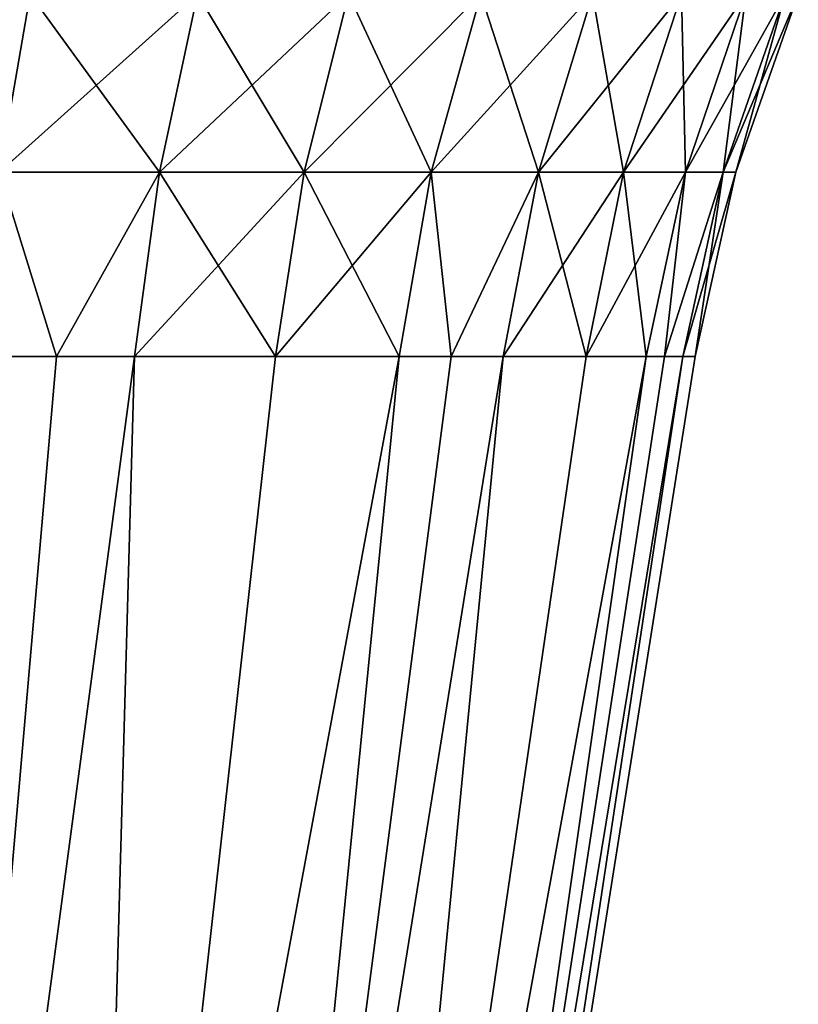
# Model space of a CAD drawing. Extents: x -146 to 177, y -205 to 105.
# Drawn here: x -70 to -63, y -34 to -25 of the extents above; entities that cross this region are included whole.
import ezdxf

# ---------------------------------------------------------------- set-up
doc = ezdxf.new("R2010")
doc.units = 0
doc.layers.add('L10', color=7, linetype='CONTINUOUS')

msp = doc.modelspace()

# ---------------------------------------------------------------- linework, layer by layer
at = {"layer": 'L10', "color": 7}
for points in [[(-71.26914, -24.56205, 12.62842), (-71.48193, -26.1479, 12.11469), (-69.66555, -24.56205, 11.83762)], [(-69.66555, -24.56205, 11.83762), (-71.48193, -26.1479, 12.11469), (-69.94358, -26.1479, 11.35606)], [(-69.66555, -24.56205, -11.83762), (-69.94358, -26.1479, -11.35606), (-71.26914, -24.56205, -12.62842)], [(-69.66555, -24.56205, 11.83762), (-69.94358, -26.1479, 11.35606), (-68.1789, -24.56205, 10.84427)], [(-68.1789, -24.56205, 10.84427), (-69.94358, -26.1479, 11.35606), (-68.51741, -26.1479, 10.40312)], [(-69.66555, -24.56205, -11.83762), (-68.51741, -26.1479, -10.40312), (-69.94358, -26.1479, -11.35606)], [(-68.1789, -24.56205, -10.84427), (-68.51741, -26.1479, -10.40312), (-69.66555, -24.56205, -11.83762)], [(-68.1789, -24.56205, 10.84427), (-68.51741, -26.1479, 10.40312), (-66.83463, -24.56205, 9.665375)], [(-66.83463, -24.56205, 9.665375), (-68.51741, -26.1479, 10.40312), (-67.22782, -26.1479, 9.272181)], [(-68.1789, -24.56205, -10.84427), (-67.22782, -26.1479, -9.272181), (-68.51741, -26.1479, -10.40312)], [(-66.83463, -24.56205, -9.665375), (-67.22782, -26.1479, -9.272181), (-68.1789, -24.56205, -10.84427)], [(-66.83463, -24.56205, 9.665375), (-67.22782, -26.1479, 9.272181), (-65.65573, -24.56205, 8.321102)], [(-65.65573, -24.56205, 8.321102), (-67.22782, -26.1479, 9.272181), (-66.09688, -26.1479, 7.982594)], [(-66.83463, -24.56205, -9.665375), (-66.09688, -26.1479, -7.982594), (-67.22782, -26.1479, -9.272181)], [(-65.65573, -24.56205, -8.321102), (-66.09688, -26.1479, -7.982594), (-66.83463, -24.56205, -9.665375)], [(-65.65573, -24.56205, 8.321102), (-66.09688, -26.1479, 7.982594), (-64.66238, -24.56205, 6.834452)], [(-64.66238, -24.56205, 6.834452), (-66.09688, -26.1479, 7.982594), (-65.14394, -26.1479, 6.556422)], [(-65.65573, -24.56205, -8.321102), (-65.14394, -26.1479, -6.556422), (-66.09688, -26.1479, -7.982594)], [(-64.66238, -24.56205, -6.834452), (-65.14394, -26.1479, -6.556422), (-65.65573, -24.56205, -8.321102)], [(-64.66238, -24.56205, 6.834452), (-65.14394, -26.1479, 6.556422), (-63.87158, -24.56205, 5.230863)], [(-63.87158, -24.56205, 5.230863), (-65.14394, -26.1479, 6.556422), (-64.38531, -26.1479, 5.018068)], [(-64.66238, -24.56205, -6.834452), (-64.38531, -26.1479, -5.018068), (-65.14394, -26.1479, -6.556422)], [(-63.87158, -24.56205, -5.230863), (-64.38531, -26.1479, -5.018068), (-64.66238, -24.56205, -6.834452)], [(-63.87158, -24.56205, 5.230863), (-64.38531, -26.1479, 5.018068), (-63.29685, -24.56205, 3.537773)], [(-63.29685, -24.56205, 3.537773), (-64.38531, -26.1479, 5.018068), (-63.83397, -26.1479, 3.393854)], [(-63.87158, -24.56205, -5.230863), (-63.83397, -26.1479, -3.393854), (-64.38531, -26.1479, -5.018068)], [(-63.29685, -24.56205, -3.537773), (-63.83397, -26.1479, -3.393854), (-63.87158, -24.56205, -5.230863)], [(-63.29685, -24.56205, 3.537773), (-63.83397, -26.1479, 3.393854), (-62.94803, -24.56205, 1.78415)], [(-62.94803, -24.56205, 1.78415), (-63.83397, -26.1479, 3.393854), (-63.49934, -26.1479, 1.71157)], [(-63.29685, -24.56205, -3.537773), (-63.49934, -26.1479, -1.71157), (-63.83397, -26.1479, -3.393854)], [(-62.94803, -24.56205, 1.78415), (-63.49934, -26.1479, 1.71157), (-62.8311, -24.56205)], [(-62.8311, -24.56205), (-63.49934, -26.1479, 1.71157), (-63.38716, -26.1479)], [(-62.94803, -24.56205, -1.78415), (-63.38716, -26.1479), (-63.49934, -26.1479, -1.71157)], [(-62.94803, -24.56205, -1.78415), (-63.49934, -26.1479, -1.71157), (-63.29685, -24.56205, -3.537773)], [(-62.8311, -24.56205), (-63.38716, -26.1479), (-62.94803, -24.56205, -1.78415)], [(-69.94358, -26.1479, -11.35606), (-69.4312, -27.78895, -10.57921), (-70.1246, -27.78895, -11.04253)], [(-69.94358, -26.1479, 11.35606), (-70.1246, -27.78895, 11.04253), (-69.4312, -27.78895, 10.57921)], [(-68.51741, -26.1479, -10.40312), (-69.4312, -27.78895, -10.57921), (-69.94358, -26.1479, -11.35606)], [(-69.94358, -26.1479, 11.35606), (-69.4312, -27.78895, 10.57921), (-68.51741, -26.1479, 10.40312)], [(-68.51741, -26.1479, -10.40312), (-68.7378, -27.78895, -10.1159), (-69.4312, -27.78895, -10.57921)], [(-68.51741, -26.1479, 10.40312), (-69.4312, -27.78895, 10.57921), (-68.7378, -27.78895, 10.1159)], [(-68.51741, -26.1479, -10.40312), (-67.48382, -27.78895, -9.016184), (-68.7378, -27.78895, -10.1159)], [(-68.51741, -26.1479, 10.40312), (-68.7378, -27.78895, 10.1159), (-67.22782, -26.1479, 9.272181)], [(-67.22782, -26.1479, 9.272181), (-68.7378, -27.78895, 10.1159), (-67.48382, -27.78895, 9.016184)], [(-67.22782, -26.1479, -9.272181), (-67.48382, -27.78895, -9.016184), (-68.51741, -26.1479, -10.40312)], [(-67.22782, -26.1479, -9.272181), (-66.3841, -27.78895, -7.762201), (-67.48382, -27.78895, -9.016184)], [(-67.22782, -26.1479, 9.272181), (-67.48382, -27.78895, 9.016184), (-66.09688, -26.1479, 7.982594)], [(-66.09688, -26.1479, 7.982594), (-67.48382, -27.78895, 9.016184), (-66.3841, -27.78895, 7.762201)], [(-66.09688, -26.1479, -7.982594), (-66.3841, -27.78895, -7.762201), (-67.22782, -26.1479, -9.272181)], [(-66.09688, -26.1479, -7.982594), (-65.92079, -27.78895, -7.068803), (-66.3841, -27.78895, -7.762201)], [(-66.09688, -26.1479, 7.982594), (-66.3841, -27.78895, 7.762201), (-65.92079, -27.78895, 7.068803)], [(-65.14394, -26.1479, -6.556422), (-65.92079, -27.78895, -7.068803), (-66.09688, -26.1479, -7.982594)], [(-66.09688, -26.1479, 7.982594), (-65.92079, -27.78895, 7.068803), (-65.14394, -26.1479, 6.556422)], [(-65.14394, -26.1479, -6.556422), (-65.45748, -27.78895, -6.375405), (-65.92079, -27.78895, -7.068803)], [(-65.14394, -26.1479, 6.556422), (-65.92079, -27.78895, 7.068803), (-65.45748, -27.78895, 6.375405)], [(-65.14394, -26.1479, -6.556422), (-64.71979, -27.78895, -4.879524), (-65.45748, -27.78895, -6.375405)], [(-65.14394, -26.1479, 6.556422), (-65.45748, -27.78895, 6.375405), (-64.38531, -26.1479, 5.018068)], [(-64.38531, -26.1479, 5.018068), (-65.45748, -27.78895, 6.375405), (-64.71979, -27.78895, 4.879524)], [(-64.38531, -26.1479, -5.018068), (-64.71979, -27.78895, -4.879524), (-65.14394, -26.1479, -6.556422)], [(-64.38531, -26.1479, -5.018068), (-64.18367, -27.78895, -3.300152), (-64.71979, -27.78895, -4.879524)], [(-64.38531, -26.1479, 5.018068), (-64.71979, -27.78895, 4.879524), (-63.83397, -26.1479, 3.393854)], [(-63.83397, -26.1479, 3.393854), (-64.71979, -27.78895, 4.879524), (-64.18367, -27.78895, 3.300152)], [(-63.83397, -26.1479, -3.393854), (-64.18367, -27.78895, -3.300152), (-64.38531, -26.1479, -5.018068)], [(-63.83397, -26.1479, -3.393854), (-64.02097, -27.78895, -2.482233), (-64.18367, -27.78895, -3.300152)], [(-63.83397, -26.1479, 3.393854), (-64.18367, -27.78895, 3.300152), (-64.02097, -27.78895, 2.482233)], [(-63.49934, -26.1479, -1.71157), (-64.02097, -27.78895, -2.482233), (-63.83397, -26.1479, -3.393854)], [(-63.83397, -26.1479, 3.393854), (-64.02097, -27.78895, 2.482233), (-63.49934, -26.1479, 1.71157)], [(-63.49934, -26.1479, 1.71157), (-64.02097, -27.78895, 2.482233), (-63.85828, -27.78895, 1.664315)], [(-63.49934, -26.1479, -1.71157), (-63.85828, -27.78895, -1.664315), (-64.02097, -27.78895, -2.482233)], [(-63.49934, -26.1479, 1.71157), (-63.85828, -27.78895, 1.664315), (-63.38716, -26.1479)], [(-63.38716, -26.1479), (-63.85828, -27.78895, 1.664315), (-63.74919, -27.78895)], [(-63.49934, -26.1479, -1.71157), (-63.74919, -27.78895), (-63.85828, -27.78895, -1.664315)], [(-63.38716, -26.1479), (-63.74919, -27.78895), (-63.49934, -26.1479, -1.71157)], [(-70.1246, -27.78895, -11.04253), (-69.4312, -27.78895, -10.57921), (-70.72811, -42.7, -8.638247)], [(-70.72811, -42.7, -8.638247), (-69.4312, -27.78895, -10.57921), (-68.7378, -27.78895, -10.1159)], [(-70.72811, -42.7, -8.638247), (-68.7378, -27.78895, -10.1159), (-69.15378, -42.7, -7.346225)], [(-69.15378, -42.7, 7.346225), (-68.7378, -27.78895, 10.1159), (-70.72811, -42.7, 8.638247)], [(-68.7378, -27.78895, 10.1159), (-69.4312, -27.78895, 10.57921), (-70.72811, -42.7, 8.638247)], [(-70.72811, -42.7, 8.638247), (-69.4312, -27.78895, 10.57921), (-70.1246, -27.78895, 11.04253)], [(-68.7378, -27.78895, -10.1159), (-67.48382, -27.78895, -9.016184), (-69.15378, -42.7, -7.346225)], [(-69.15378, -42.7, -7.346225), (-67.48382, -27.78895, -9.016184), (-66.3841, -27.78895, -7.762201)], [(-69.15378, -42.7, -7.346225), (-66.3841, -27.78895, -7.762201), (-67.86175, -42.7, -5.771892)], [(-67.86175, -42.7, 5.771892), (-66.3841, -27.78895, 7.762201), (-69.15378, -42.7, 7.346225)], [(-66.3841, -27.78895, 7.762201), (-67.48382, -27.78895, 9.016184), (-69.15378, -42.7, 7.346225)], [(-69.15378, -42.7, 7.346225), (-67.48382, -27.78895, 9.016184), (-68.7378, -27.78895, 10.1159)], [(-66.3841, -27.78895, -7.762201), (-65.92079, -27.78895, -7.068803), (-67.86175, -42.7, -5.771892)], [(-67.86175, -42.7, -5.771892), (-65.92079, -27.78895, -7.068803), (-65.45748, -27.78895, -6.375405)], [(-67.86175, -42.7, -5.771892), (-65.45748, -27.78895, -6.375405), (-66.90169, -42.7, -3.975748)], [(-66.90169, -42.7, 3.975748), (-65.45748, -27.78895, 6.375405), (-67.86175, -42.7, 5.771892)], [(-65.45748, -27.78895, 6.375405), (-65.92079, -27.78895, 7.068803), (-67.86175, -42.7, 5.771892)], [(-67.86175, -42.7, 5.771892), (-65.92079, -27.78895, 7.068803), (-66.3841, -27.78895, 7.762201)], [(-65.45748, -27.78895, -6.375405), (-64.71979, -27.78895, -4.879524), (-66.90169, -42.7, -3.975748)], [(-66.90169, -42.7, -3.975748), (-64.71979, -27.78895, -4.879524), (-64.18367, -27.78895, -3.300152)], [(-66.90169, -42.7, -3.975748), (-64.18367, -27.78895, -3.300152), (-66.3105, -42.7, -2.026819)], [(-66.3105, -42.7, 2.026819), (-64.18367, -27.78895, 3.300152), (-66.90169, -42.7, 3.975748)], [(-64.18367, -27.78895, 3.300152), (-64.71979, -27.78895, 4.879524), (-66.90169, -42.7, 3.975748)], [(-66.90169, -42.7, 3.975748), (-64.71979, -27.78895, 4.879524), (-65.45748, -27.78895, 6.375405)], [(-64.18367, -27.78895, -3.300152), (-64.02097, -27.78895, -2.482233), (-66.3105, -42.7, -2.026819)], [(-66.3105, -42.7, -2.026819), (-64.02097, -27.78895, -2.482233), (-63.85828, -27.78895, -1.664315)], [(-66.3105, -42.7, -2.026819), (-63.85828, -27.78895, -1.664315), (-66.11087, -42.7)], [(-66.11087, -42.7), (-63.85828, -27.78895, 1.664315), (-66.3105, -42.7, 2.026819)], [(-63.85828, -27.78895, 1.664315), (-64.02097, -27.78895, 2.482233), (-66.3105, -42.7, 2.026819)], [(-66.3105, -42.7, 2.026819), (-64.02097, -27.78895, 2.482233), (-64.18367, -27.78895, 3.300152)], [(-63.85828, -27.78895, -1.664315), (-63.74919, -27.78895), (-66.11087, -42.7)], [(-66.11087, -42.7), (-63.74919, -27.78895), (-63.85828, -27.78895, 1.664315)]]:
    msp.add_3dface(points, dxfattribs=at)

doc.saveas('drawing.dxf')
